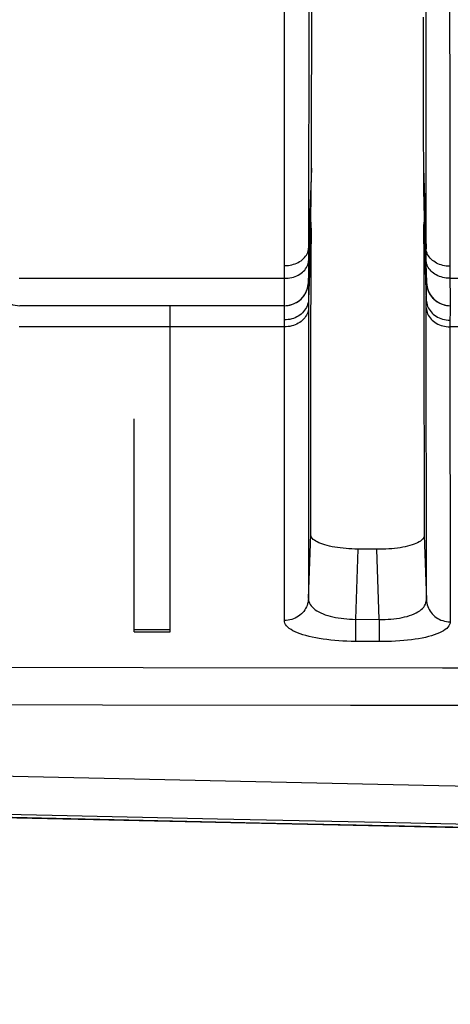
# Model space of a CAD drawing. Extents: x 0 to 1189, y 0 to 841.
# Drawn here: x 533 to 542, y 154 to 175 of the extents above; entities that cross this region are included whole.
import ezdxf

# ---------------------------------------------------------------- set-up
doc = ezdxf.new("R2010")
doc.units = 0
doc.header["$LTSCALE"] = 65.395
doc.header["$MEASUREMENT"] = 0
doc.header["$PDMODE"] = 3
doc.header["$PDSIZE"] = 0.25
doc.layers.get('0').update_dxf_attribs({"linetype": 'CONTINUOUS'})
doc.layers.get('Defpoints').update_dxf_attribs({"linetype": 'CONTINUOUS'})
doc.layers.add('GEOM', color=7, linetype='CONTINUOUS')
doc.layers.add('QUOTE', color=7, linetype='CONTINUOUS')
doc.styles.get("Standard").update_dxf_attribs({"font": 'txt', "width": 0.8})
doc.dimstyles.get("Standard").update_dxf_attribs({"dimtxt": 3.5, "dimasz": 3.5, "dimexe": 21.402, "dimexo": 7.43125, "dimgap": 0.09, "dimtad": 0, "dimtih": 1, "dimtoh": 1, "dimdec": 4, "dimzin": 0, "dimdsep": 46, "dimtxsty": 'Standard', "dimcen": 10.701, "dimadec": 0, "dimazin": 0, "dimtfac": 1, "dimtdec": 4, "dimtofl": 0, "dimtmove": 2, "dimatfit": 3, "dimfxl": 0, "dimtolj": 1, "dimtzin": 0, "dimarcsym": 0})

# ---------------------------------------------------------------- blocks, each defined once
blk = doc.blocks.new('_FILLED')
at = {"color": 0, "linetype": 'ByBlock'}
blk.add_solid([(0, 0), (-1, 0.2143), (-1, -0.2143)], dxfattribs=at)
blk = doc.blocks.new('*D16')
at = {"layer": 'Defpoints', "color": 0, "linetype": 'Continuous'}
for p in [(748.16, 181.168), (447.612, 168.214), (447.612, 94.738)]:
    blk.add_point(p, dxfattribs=at)
at = {"layer": 'QUOTE', "color": 0, "linetype": 'Continuous', "lineweight": -2}
for p, q in [((748.16, 176.168), (748.16, 89.738)), ((447.612, 163.214), (447.612, 89.738)), ((744.66, 94.738), (451.112, 94.738))]:
    blk.add_line(p, q, dxfattribs=at)
at = {"layer": 'QUOTE', "color": 0, "linetype": 'Continuous', "lineweight": -2, "xscale": 3.5, "yscale": 3.5, "zscale": 3.5, "rotation": 180}
blk.add_blockref('_FILLED', (447.612, 94.738), dxfattribs=at)
at = {"layer": 'QUOTE', "color": 0, "linetype": 'Continuous', "lineweight": -2, "xscale": 3.5, "yscale": 3.5, "zscale": 3.5}
blk.add_blockref('_FILLED', (748.16, 94.738), dxfattribs=at)
at = {"layer": 'QUOTE', "color": 0, "linetype": 'Continuous', "insert": (616.82, 97.363), "char_height": 3.5, "attachment_point": 5}
blk.add_mtext('\\A1;300.5mm', dxfattribs=at)
blk = doc.blocks.new('*D14')
at = {"layer": 'Defpoints', "color": 0, "linetype": 'Continuous'}
for p in [(421.583, 260.791), (576.66, 260.791), (573.66, 133.641)]:
    blk.add_point(p, dxfattribs=at)
at = {"layer": 'QUOTE', "color": 0, "linetype": 'Continuous', "lineweight": -2}
for p, q in [((571.66, 260.791), (416.583, 260.791)), ((421.583, 137.141), (421.583, 257.291)), ((568.66, 133.641), (416.583, 133.641))]:
    blk.add_line(p, q, dxfattribs=at)
at = {"layer": 'QUOTE', "color": 0, "linetype": 'Continuous', "lineweight": -2, "xscale": 3.5, "yscale": 3.5, "zscale": 3.5}
for p, rotation in [((421.583, 260.791), 90), ((421.583, 133.641), 270)]:
    blk.add_blockref('_FILLED', p, dxfattribs=dict(at, rotation=rotation))
at = {"layer": 'QUOTE', "color": 0, "linetype": 'Continuous', "insert": (418.958, 197.216), "char_height": 3.5, "attachment_point": 5, "rotation": 90}
blk.add_mtext('\\A1;127.2mm', dxfattribs=at)

msp = doc.modelspace()

# ---------------------------------------------------------------- linework, layer by layer
at = {"layer": 'GEOM', "color": 7, "linetype": 'Continuous'}
for p, q in [((539.436, 176.631), (539.432, 170.052)), ((539.496, 174.118), (539.5, 175.785)), ((538.928, 174.587), (538.929, 175.46)), ((538.926, 169.641), (538.928, 174.587)), ((539.494, 173.314), (539.496, 174.118)), ((542.381, 172.063), (542.383, 169.715)), ((539.49, 171.767), (539.432, 170.094)), ((541.829, 171.769), (541.888, 170.08)), ((539.481, 171.035), (539.486, 171.332)), ((541.835, 171.238), (541.837, 171.099)), ((539.478, 170.873), (539.481, 171.035)), ((541.837, 171.099), (541.841, 170.923)), ((541.841, 170.923), (541.843, 170.83)), ((539.427, 169.374), (539.474, 170.723)), ((539.474, 170.723), (539.476, 170.789)), ((539.476, 170.789), (539.478, 170.873)), ((541.843, 170.83), (541.845, 170.754)), ((541.845, 170.754), (541.893, 169.374)), ((539.479, 170.554), (539.481, 170.486)), ((539.481, 170.486), (539.429, 169.018)), ((541.839, 170.487), (541.89, 169.009)), ((539.482, 169.526), (539.484, 170.185)), ((539.432, 170.052), (539.431, 169.965)), ((539.431, 169.965), (539.431, 169.877)), ((541.889, 169.958), (541.888, 170.04)), ((541.889, 169.874), (541.889, 169.958)), ((538.926, 169.729), (538.932, 169.729)), ((541.89, 169.76), (541.889, 169.874)), ((541.891, 169.634), (541.89, 169.76)), ((542.383, 169.715), (542.383, 169.464)), ((539.48, 168.3), (539.482, 169.526)), ((533.381, 169.464), (538.925, 169.464)), ((539.427, 169.456), (539.427, 169.427)), ((539.427, 169.427), (539.427, 169.374)), ((539.427, 169.374), (539.43, 168.99)), ((541.892, 169.238), (541.893, 169.374)), ((542.383, 169.464), (544.926, 169.464)), ((538.924, 169.085), (538.924, 169.191)), ((538.925, 169.002), (538.924, 169.085)), ((541.89, 168.982), (541.892, 169.238)), ((542.388, 169.134), (542.39, 169)), ((538.927, 168.891), (533.393, 168.891)), ((536.535, 162.079), (536.535, 168.891)), ((538.925, 168.941), (538.925, 169.002)), ((539.43, 168.99), (539.43, 168.933)), ((539.43, 168.933), (539.43, 168.845)), ((541.89, 168.901), (541.89, 168.982)), ((541.892, 162.749), (541.89, 168.901)), ((542.39, 169), (542.391, 168.94)), ((538.925, 168.7), (538.925, 168.783)), ((538.925, 168.55), (538.925, 168.7)), ((539.43, 168.845), (539.427, 162.776)), ((542.389, 168.779), (542.385, 168.566)), ((535.785, 168.45), (533.382, 168.451)), ((536.535, 168.45), (535.785, 168.45)), ((538.925, 168.45), (536.535, 168.45)), ((542.385, 168.521), (542.384, 168.45)), ((542.384, 168.45), (542.389, 162.288)), ((543.232, 168.449), (542.384, 168.45)), ((542.385, 168.566), (542.385, 168.521)), ((535.785, 162.079), (535.785, 166.525)), ((539.427, 162.776), (539.474, 164.112)), ((541.846, 164.093), (541.892, 162.749)), ((540.463, 163.807), (540.412, 162.344)), ((540.857, 163.804), (540.463, 163.807)), ((540.907, 162.34), (540.857, 163.804)), ((540.35, 162.344), (540.907, 162.34)), ((540.412, 162.344), (540.409, 161.878)), ((540.907, 162.34), (540.904, 161.874)), ((535.785, 162.13), (536.535, 162.13)), ((535.785, 162.079), (536.535, 162.079)), ((540.904, 161.874), (540.409, 161.878))]:
    msp.add_line(p, q, dxfattribs=at)
for points in [[(541.886, 173.207), (541.886, 174.035), (541.885, 174.881), (541.884, 175.744), (541.883, 177.519)], [(542.376, 177.247), (542.378, 175.452), (542.378, 174.578), (542.379, 173.722), (542.38, 172.883), (542.381, 172.063)], [(541.822, 174.917), (541.826, 173.3), (541.828, 172.524), (541.83, 171.687)], [(539.486, 171.332), (539.487, 171.424), (539.488, 171.513), (539.489, 171.6), (539.49, 171.685), (539.494, 173.314)], [(541.888, 170.04), (541.888, 170.833), (541.887, 171.605), (541.886, 173.207)], [(541.83, 171.687), (541.83, 171.602), (541.831, 171.515), (541.832, 171.425), (541.833, 171.333), (541.835, 171.238)], [(539.473, 170.641), (539.474, 170.639), (539.475, 170.631), (539.476, 170.619), (539.477, 170.602), (539.478, 170.58), (539.479, 170.554)], [(541.839, 170.487), (541.841, 170.554), (541.842, 170.581), (541.843, 170.602), (541.844, 170.619), (541.845, 170.632), (541.846, 170.639), (541.846, 170.641)], [(539.481, 170.486), (539.482, 170.447), (539.483, 170.403), (539.483, 170.354), (539.484, 170.302), (539.484, 170.246), (539.484, 170.186)], [(541.836, 170.185), (541.836, 170.246), (541.836, 170.303), (541.836, 170.355), (541.837, 170.403), (541.838, 170.447), (541.839, 170.487)], [(538.932, 169.729), (538.97, 169.73), (539.008, 169.734), (539.045, 169.739), (539.082, 169.747), (539.116, 169.756), (539.15, 169.767), (539.182, 169.781), (539.214, 169.796), (539.244, 169.813), (539.273, 169.831), (539.299, 169.852), (539.324, 169.874), (539.347, 169.898), (539.367, 169.923), (539.385, 169.949), (539.4, 169.977), (539.413, 170.006), (539.422, 170.035), (539.428, 170.065), (539.432, 170.094)], [(541.836, 170.184), (541.838, 168.903), (541.839, 168.301)], [(539.431, 169.877), (539.43, 169.761), (539.427, 169.456)], [(542.382, 169.715), (542.345, 169.716), (542.308, 169.72), (542.27, 169.725), (542.234, 169.733), (542.2, 169.743), (542.167, 169.754), (542.134, 169.767), (542.103, 169.783), (542.073, 169.8), (542.045, 169.819), (542.019, 169.839), (541.994, 169.861), (541.972, 169.885), (541.952, 169.91), (541.934, 169.936), (541.919, 169.963), (541.907, 169.992), (541.898, 170.021), (541.891, 170.051), (541.888, 170.08)], [(538.925, 169.464), (538.963, 169.465), (539.002, 169.467), (539.039, 169.473), (539.077, 169.48), (539.113, 169.49), (539.149, 169.501), (539.183, 169.515), (539.215, 169.531), (539.246, 169.549), (539.275, 169.568), (539.302, 169.589), (539.327, 169.612), (539.349, 169.636), (539.369, 169.662), (539.386, 169.688), (539.401, 169.716), (539.412, 169.744), (539.421, 169.773), (539.427, 169.802), (539.43, 169.832)], [(542.384, 169.464), (542.346, 169.465), (542.308, 169.469), (542.271, 169.475), (542.234, 169.482), (542.199, 169.492), (542.164, 169.504), (542.131, 169.518), (542.099, 169.534), (542.069, 169.552), (542.041, 169.572), (542.015, 169.593), (541.991, 169.615), (541.969, 169.639), (541.949, 169.664), (541.933, 169.69), (541.918, 169.717), (541.907, 169.745), (541.898, 169.774), (541.892, 169.803), (541.889, 169.832)], [(538.925, 169.464), (538.925, 169.508), (538.926, 169.641)], [(541.893, 169.374), (541.893, 169.377), (541.891, 169.634)], [(538.924, 169.191), (538.924, 169.388), (538.925, 169.464)], [(539.408, 169.257), (539.418, 169.296), (539.424, 169.335), (539.427, 169.374)], [(541.893, 169.374), (541.896, 169.336), (541.901, 169.298), (541.91, 169.26), (541.922, 169.224), (541.936, 169.188), (541.953, 169.154), (541.972, 169.12), (541.994, 169.089), (542.019, 169.059), (542.045, 169.032), (542.074, 169.006), (542.104, 168.983), (542.137, 168.962), (542.17, 168.943), (542.205, 168.928), (542.241, 168.915), (542.278, 168.905), (542.316, 168.897), (542.354, 168.893), (542.393, 168.891)], [(542.384, 169.464), (542.385, 169.388), (542.388, 169.134)], [(539.078, 168.915), (539.112, 168.927), (539.146, 168.942), (539.179, 168.959), (539.21, 168.98), (539.241, 169.002), (539.269, 169.027), (539.296, 169.054), (539.321, 169.083), (539.343, 169.115), (539.364, 169.148), (539.381, 169.183), (539.396, 169.219), (539.408, 169.257)], [(539.429, 169.018), (539.426, 168.984), (539.42, 168.951), (539.411, 168.918), (539.4, 168.886), (539.385, 168.854), (539.368, 168.824), (539.348, 168.795), (539.326, 168.767), (539.301, 168.741), (539.274, 168.717), (539.245, 168.694), (539.215, 168.674), (539.182, 168.656), (539.148, 168.64), (539.113, 168.626), (539.077, 168.615), (539.04, 168.606), (539.002, 168.6), (538.964, 168.596), (538.925, 168.595)], [(538.927, 168.891), (538.926, 168.895), (538.926, 168.905), (538.926, 168.92), (538.925, 168.941)], [(538.925, 168.783), (538.925, 168.843), (538.926, 168.864), (538.926, 168.879), (538.926, 168.888), (538.927, 168.891)], [(538.927, 168.891), (538.965, 168.893), (539.003, 168.897), (539.041, 168.905), (539.078, 168.915)], [(541.89, 169.009), (541.893, 168.976), (541.899, 168.943), (541.908, 168.91), (541.919, 168.878), (541.933, 168.849), (541.949, 168.82), (541.968, 168.792), (541.989, 168.765), (542.012, 168.739), (542.037, 168.715), (542.065, 168.693), (542.095, 168.672), (542.127, 168.653), (542.161, 168.636), (542.195, 168.622), (542.231, 168.61), (542.27, 168.6), (542.309, 168.593), (542.347, 168.589), (542.386, 168.587)], [(542.393, 168.891), (542.392, 168.888), (542.392, 168.878), (542.391, 168.863), (542.391, 168.841), (542.389, 168.779)], [(542.391, 168.94), (542.391, 168.919), (542.392, 168.904), (542.392, 168.894), (542.393, 168.891)], [(539.43, 168.845), (539.427, 168.813), (539.421, 168.782), (539.412, 168.751), (539.401, 168.721), (539.386, 168.692), (539.369, 168.664), (539.349, 168.637), (539.327, 168.611), (539.302, 168.586), (539.275, 168.564), (539.246, 168.543), (539.215, 168.524), (539.183, 168.507), (539.149, 168.492), (539.114, 168.479), (539.077, 168.468), (539.04, 168.46), (539.002, 168.454), (538.964, 168.451), (538.925, 168.45)], [(541.89, 168.844), (541.893, 168.813), (541.899, 168.783), (541.907, 168.752), (541.919, 168.723), (541.933, 168.694), (541.949, 168.666), (541.969, 168.639), (541.991, 168.613), (542.015, 168.589), (542.041, 168.566), (542.069, 168.545), (542.099, 168.526), (542.131, 168.509), (542.164, 168.494), (542.199, 168.481), (542.235, 168.47), (542.271, 168.461), (542.309, 168.455), (542.346, 168.451), (542.384, 168.45)], [(538.924, 165.419), (538.925, 167.793), (538.925, 168.45)], [(538.925, 168.45), (538.925, 168.476), (538.925, 168.55)], [(539.477, 166.164), (539.478, 167.178), (539.479, 167.726), (539.48, 168.3)], [(541.839, 168.301), (541.841, 167.175), (541.842, 166.651), (541.843, 166.155), (541.843, 165.687)], [(539.474, 164.112), (539.474, 164.466), (539.475, 164.848), (539.475, 165.259), (539.476, 165.697), (539.477, 166.164)], [(541.843, 165.687), (541.845, 164.833), (541.845, 164.449), (541.846, 164.093)], [(538.924, 162.315), (538.924, 162.673), (538.924, 163.059), (538.924, 163.475), (538.924, 163.919), (538.924, 164.391), (538.924, 164.892), (538.924, 165.419)], [(540.463, 163.807), (540.4, 163.809), (540.337, 163.811), (540.274, 163.814), (540.213, 163.819), (540.152, 163.824), (540.093, 163.831), (540.034, 163.839), (539.977, 163.848), (539.922, 163.858), (539.87, 163.869), (539.819, 163.881), (539.772, 163.894), (539.727, 163.908), (539.685, 163.924), (539.646, 163.939), (539.611, 163.956), (539.58, 163.974), (539.553, 163.992), (539.529, 164.011), (539.509, 164.03), (539.494, 164.05), (539.483, 164.07), (539.476, 164.091), (539.474, 164.112)], [(541.846, 164.093), (541.844, 164.072), (541.837, 164.052), (541.826, 164.032), (541.81, 164.012), (541.791, 163.993), (541.767, 163.975), (541.74, 163.957), (541.708, 163.94), (541.673, 163.924), (541.635, 163.908), (541.593, 163.894), (541.548, 163.881), (541.501, 163.868), (541.45, 163.857), (541.397, 163.847), (541.342, 163.837), (541.286, 163.829), (541.227, 163.822), (541.167, 163.816), (541.106, 163.812), (541.044, 163.808), (540.982, 163.806), (540.919, 163.805), (540.857, 163.804)], [(539.427, 162.776), (539.425, 162.74), (539.419, 162.704), (539.41, 162.667), (539.398, 162.632), (539.385, 162.6), (539.369, 162.568), (539.35, 162.537), (539.328, 162.507), (539.305, 162.479), (539.279, 162.453), (539.25, 162.428), (539.22, 162.405), (539.187, 162.385), (539.153, 162.366), (539.118, 162.351), (539.081, 162.338), (539.042, 162.328), (539.002, 162.32), (538.963, 162.316), (538.924, 162.315)], [(539.427, 162.776), (539.429, 162.744), (539.436, 162.712), (539.448, 162.681), (539.464, 162.651), (539.484, 162.622), (539.509, 162.594), (539.537, 162.567), (539.569, 162.542), (539.605, 162.518), (539.644, 162.495), (539.687, 162.474), (539.732, 162.454), (539.78, 162.436), (539.83, 162.42), (539.883, 162.405), (539.937, 162.392), (539.993, 162.38), (540.05, 162.37), (540.108, 162.362), (540.167, 162.355), (540.227, 162.35), (540.288, 162.346), (540.35, 162.344)], [(540.907, 162.34), (540.969, 162.339), (541.031, 162.34), (541.092, 162.342), (541.152, 162.346), (541.212, 162.351), (541.271, 162.359), (541.328, 162.367), (541.384, 162.378), (541.438, 162.39), (541.491, 162.403), (541.541, 162.419), (541.589, 162.436), (541.634, 162.454), (541.677, 162.474), (541.716, 162.496), (541.752, 162.519), (541.784, 162.544), (541.812, 162.57), (541.836, 162.597), (541.856, 162.625), (541.872, 162.655), (541.883, 162.685), (541.89, 162.717), (541.892, 162.749)], [(541.892, 162.749), (541.895, 162.713), (541.901, 162.677), (541.909, 162.641), (541.921, 162.607), (541.934, 162.574), (541.95, 162.543), (541.969, 162.512), (541.99, 162.482), (542.013, 162.454), (542.039, 162.428), (542.066, 162.403), (542.096, 162.381), (542.129, 162.36), (542.162, 162.341), (542.197, 162.326), (542.233, 162.313), (542.272, 162.302), (542.311, 162.294), (542.35, 162.29), (542.389, 162.288)], [(540.409, 161.878), (540.321, 161.879), (540.233, 161.882), (540.146, 161.886), (540.06, 161.891), (539.976, 161.898), (539.893, 161.906), (539.811, 161.916), (539.732, 161.927), (539.654, 161.939), (539.579, 161.952), (539.508, 161.967), (539.44, 161.983), (539.374, 162), (539.312, 162.018), (539.254, 162.038), (539.199, 162.058), (539.149, 162.08), (539.104, 162.103), (539.063, 162.127), (539.026, 162.152), (538.995, 162.177), (538.97, 162.204), (538.95, 162.231), (538.935, 162.258), (538.927, 162.286), (538.924, 162.315)], [(542.389, 162.288), (542.386, 162.259), (542.377, 162.232), (542.363, 162.204), (542.342, 162.178), (542.317, 162.152), (542.286, 162.126), (542.25, 162.102), (542.209, 162.079), (542.163, 162.057), (542.113, 162.036), (542.058, 162.016), (542, 161.998), (541.938, 161.98), (541.872, 161.964), (541.802, 161.949), (541.73, 161.935), (541.655, 161.923), (541.578, 161.912), (541.499, 161.903), (541.418, 161.895), (541.334, 161.888), (541.25, 161.882), (541.165, 161.878), (541.079, 161.875), (540.992, 161.874), (540.904, 161.874)], [(499.334, 161.455), (505.332, 161.422), (511.374, 161.395), (517.459, 161.372), (523.588, 161.355), (529.76, 161.342), (535.974, 161.333), (542.232, 161.328), (548.531, 161.326), (554.873, 161.328), (561.256, 161.333)], [(561.265, 160.548), (555.995, 160.543), (550.746, 160.541), (545.517, 160.54), (540.309, 160.542), (535.122, 160.546), (529.956, 160.552), (524.811, 160.562), (519.688, 160.574), (514.587, 160.589), (509.507, 160.608), (504.449, 160.631), (499.413, 160.658)], [(504.408, 159.778), (509.066, 159.652), (513.742, 159.529), (518.435, 159.411), (523.145, 159.296), (527.872, 159.185), (532.616, 159.078), (537.377, 158.973), (542.155, 158.871), (546.949, 158.772), (551.759, 158.676), (556.586, 158.583), (561.429, 158.493)], [(560.793, 157.701), (557.544, 157.762), (554.296, 157.824), (551.07, 157.887), (547.799, 157.952), (544.391, 158.022), (540.937, 158.094), (537.529, 158.166), (534.075, 158.241), (530.485, 158.321), (526.85, 158.405), (523.26, 158.489), (519.626, 158.576), (515.855, 158.67), (512.039, 158.767), (508.247, 158.867), (504.456, 158.97)], [(557.621, 157.696), (551.207, 157.82), (544.802, 157.95), (538.407, 158.085), (532.023, 158.226), (525.648, 158.373), (519.285, 158.528), (512.933, 158.69), (506.592, 158.86)], [(506.594, 158.86), (512.918, 158.689), (519.29, 158.527), (525.669, 158.372), (532.054, 158.224), (538.446, 158.082), (544.845, 157.947), (551.249, 157.818), (557.621, 157.694)]]:
    msp.add_lwpolyline(points, dxfattribs=at)
for centre, start, end in [((538.927, 169.391), 270, 358), ((542.393, 169.391), 181.9999, 269.9992), ((533.393, 169.391), 248.0128, 270.0091)]:
    msp.add_arc(centre, 0.5, start, end, dxfattribs=at)

# ---------------------------------------------------------------- dimensions: what is measured, and where the dimension line sits
at = {"layer": 'QUOTE', "color": 7, "linetype": 'Continuous'}
dim = msp.add_linear_dim(base=(421.583481353, 260.791343393), p1=(573.659721586, 133.641343393), p2=(576.659721586, 260.791343393), angle=90, dimstyle='Standard', override={"dimexe": 5, "dimexo": 5, "dimdec": 1, "dimpost": 'mm', "dimblk": '_FILLED', "dimldrblk": '_FILLED'}, dxfattribs=at)
dim.commit()
dim.dimension.update_dxf_attribs({"geometry": '*D14', "text_midpoint": (418.958481353, 197.216343393), "dimtype": 160, "text_rotation": 90})
dim = msp.add_linear_dim(base=(447.612, 94.738), p1=(748.16, 181.168), p2=(447.612, 168.214), angle=180, dimstyle='Standard', override={"dimexe": 5, "dimexo": 5, "dimdec": 1, "dimpost": 'mm', "dimblk": '_FILLED', "dimldrblk": '_FILLED'}, dxfattribs=at)
dim.commit()
dim.dimension.update_dxf_attribs({"geometry": '*D16', "text_midpoint": (616.82, 97.363), "dimtype": 160})

doc.saveas('drawing.dxf')
